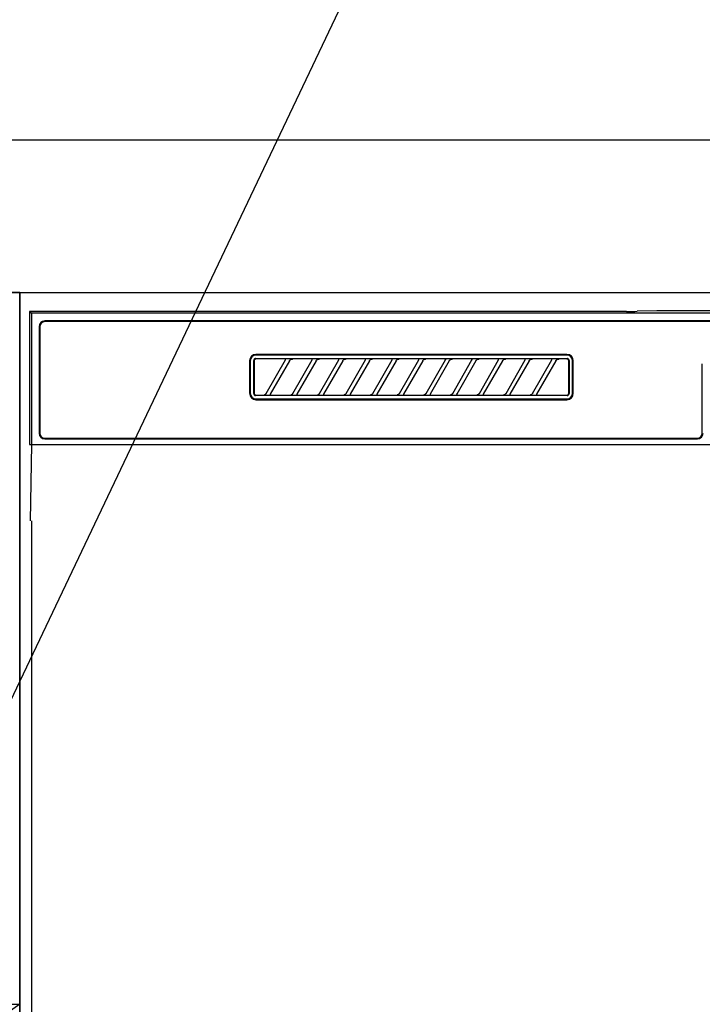
# Model space of a CAD drawing. Extents: x 27948 to 54421, y -25 to 8845.
# Drawn here: x 29833 to 30012, y 2718 to 2977 of the extents above; entities that cross this region are included whole.
import ezdxf

# ---------------------------------------------------------------- set-up
doc = ezdxf.new("R2010")
doc.units = 0
doc.header["$LTSCALE"] = 50
doc.header["$MEASUREMENT"] = 0
doc.linetypes.add('CENTER', pattern=[2, 1.25, -0.25, 0.25, -0.25])
doc.layers.get('0').update_dxf_attribs({"linetype": 'CONTINUOUS'})
for name, color, linetype in [('120-キャビネット（外）', 7, 'CONTINUOUS'), ('122-扉', 6, 'CONTINUOUS'), ('123-扉向き', 231, 'CENTER'), ('126-甲板', 2, 'CONTINUOUS'), ('150-機器', 8, 'CONTINUOUS'), ('161-番号', 110, 'CONTINUOUS')]:
    doc.layers.add(name, color=color, linetype=linetype)
doc.styles.add('KH001', font='msgothic.ttc')
doc.dimstyles.new('KH1xx030', dxfattribs={"dimscale": 30, "dimtxt": 2, "dimasz": 0.6, "dimexe": 0.3, "dimexo": 1.2, "dimgap": 0.5, "dimtad": 3, "dimdec": 1, "dimdsep": 46, "dimlunit": 6, "dimtxsty": 'KH001', "dimblk": 'DOT', "dimcen": 1, "dimdle": 1, "dimclrd": 256, "dimclre": 256, "dimclrt": 256, "dimadec": 0, "dimazin": 0, "dimtfac": 1, "dimtdec": 1, "dimtix": 1, "dimtmove": 2, "dimatfit": 3, "dimldrblk": 'CLOSEDBLANK', "dimfxl": 1, "dimtolj": 1, "dimtzin": 0, "dimlwd": -1, "dimlwe": -1, "dimarcsym": 0})

# ---------------------------------------------------------------- blocks, each defined once
blk = doc.blocks.new('RKW-404AM-SV_S')
at = {"layer": '150-機器', "color": 13, "linetype": 'Continuous'}
for p, q in [((-222.45, 450), (-222.45, 415)), ((-222.45, 450), (-221.95, 449.51)), ((-65.6, 450), (-222.45, 450)), ((-65.6, 450), (-64.82, 450)), ((-64.82, 450), (-64.07, 450.01)), ((-64.07, 450.01), (-63.39, 450.01)), ((-63.39, 450.01), (-62.78, 450.02)), ((-57.62, 450.12), (-62.78, 450.02)), ((-57.01, 450.13), (-57.62, 450.12)), ((-56.32, 450.14), (-57.01, 450.13)), ((-55.57, 450.15), (-56.32, 450.14)), ((-54.79, 450.15), (-55.57, 450.15)), ((54.9, 450.15), (-54.79, 450.15)), ((-221.95, 449.51), (-221.95, 415)), ((222.06, 449.51), (-221.95, 449.51)), ((218.55, 447.5), (-218.45, 447.5)), ((-219.95, 446), (-219.95, 418)), ((-219.75, 446), (-219.75, 418)), ((218.55, 447.3), (-218.45, 447.3)), ((-163.53, 437.19), (-163.54, 437.1)), ((-163.54, 428.4), (-163.54, 437.1)), ((-163.51, 437.29), (-163.53, 437.19)), ((-163.46, 437.37), (-163.51, 437.29)), ((-163.4, 437.45), (-163.46, 437.37)), ((-163.44, 437.1), (-163.45, 437)), ((-163.41, 437.19), (-163.44, 437.1)), ((-163.36, 437.28), (-163.41, 437.19)), ((-163.32, 437.51), (-163.4, 437.45)), ((-163.3, 437.35), (-163.36, 437.28)), ((-163.23, 437.56), (-163.32, 437.51)), ((-163.22, 437.42), (-163.3, 437.35)), ((-163.14, 437.59), (-163.23, 437.56)), ((-163.14, 437.46), (-163.22, 437.42)), ((-163.04, 437.6), (-163.14, 437.59)), ((-163.05, 437.49), (-163.14, 437.46)), ((-162.95, 437.5), (-163.05, 437.49)), ((-163.04, 437.6), (-81.15, 437.6)), ((-81.25, 438.7), (-162.95, 438.7)), ((-81.25, 438.5), (-162.95, 438.5)), ((-155.37, 437.5), (-162.95, 437.5)), ((-160.24, 428.47), (-155.18, 437.23)), ((-155.35, 437.5), (-155.37, 437.5)), ((-155.29, 437.53), (-155.36, 437.53)), ((-155.34, 437.5), (-155.35, 437.5)), ((-155.32, 437.49), (-155.34, 437.5)), ((-155.31, 437.49), (-155.32, 437.49)), ((-155.29, 437.48), (-155.31, 437.49)), ((-155.12, 437.53), (-155.29, 437.53)), ((-155.27, 437.48), (-155.29, 437.48)), ((-155.26, 437.47), (-155.27, 437.48)), ((-155.25, 437.46), (-155.26, 437.47)), ((-155.23, 437.45), (-155.25, 437.46)), ((-155.22, 437.43), (-155.23, 437.45)), ((-155.21, 437.42), (-155.22, 437.43)), ((-155.2, 437.41), (-155.21, 437.42)), ((-155.18, 437.37), (-155.2, 437.41)), ((-155.2, 437.2), (-155.19, 437.21)), ((-155.2, 437.2), (-155.2, 437.2)), ((-155.19, 437.22), (-155.18, 437.23)), ((-155.19, 437.21), (-155.19, 437.22)), ((-155.18, 437.34), (-155.18, 437.37)), ((-155.17, 437.33), (-155.18, 437.34)), ((-155.18, 437.25), (-155.17, 437.27)), ((-155.18, 437.24), (-155.18, 437.25)), ((-155.18, 437.23), (-155.18, 437.24)), ((-155.17, 437.31), (-155.17, 437.33)), ((-155.17, 437.29), (-155.17, 437.31)), ((-155.17, 437.28), (-155.17, 437.29)), ((-155.17, 437.27), (-155.17, 437.28)), ((-154.86, 437.54), (-155.12, 437.53)), ((-154.55, 437.54), (-154.86, 437.54)), ((-154.54, 437.54), (-154.55, 437.54)), ((-154.55, 437.54), (-154.55, 437.54)), ((-154.54, 437.54), (-154.54, 437.54)), ((-154.54, 437.54), (-154.54, 437.54)), ((-154.13, 437.04), (-154.11, 437.08)), ((-154.11, 437.08), (-154.08, 437.12)), ((-154.08, 437.12), (-154.05, 437.16)), ((-154.05, 437.16), (-154.01, 437.2)), ((-154.01, 437.2), (-153.96, 437.25)), ((-153.96, 437.25), (-153.91, 437.29)), ((-153.91, 437.29), (-153.85, 437.34)), ((-153.85, 437.34), (-153.78, 437.38)), ((-153.78, 437.38), (-153.7, 437.41)), ((-153.7, 437.41), (-153.62, 437.44)), ((-153.62, 437.44), (-153.54, 437.47)), ((-153.54, 437.47), (-153.46, 437.48)), ((-153.46, 437.48), (-153.38, 437.49)), ((-153.38, 437.49), (-153.29, 437.5)), ((-148.37, 437.5), (-153.29, 437.5)), ((-153.24, 428.47), (-148.18, 437.23)), ((-148.35, 437.5), (-148.37, 437.5)), ((-148.29, 437.53), (-148.36, 437.53)), ((-148.34, 437.5), (-148.35, 437.5)), ((-148.32, 437.49), (-148.34, 437.5)), ((-148.31, 437.49), (-148.32, 437.49)), ((-148.29, 437.48), (-148.31, 437.49)), ((-148.12, 437.53), (-148.29, 437.53)), ((-148.27, 437.48), (-148.29, 437.48)), ((-148.26, 437.47), (-148.27, 437.48)), ((-148.25, 437.46), (-148.26, 437.47)), ((-148.23, 437.45), (-148.25, 437.46)), ((-148.22, 437.43), (-148.23, 437.45)), ((-148.21, 437.42), (-148.22, 437.43)), ((-148.2, 437.41), (-148.21, 437.42)), ((-148.18, 437.37), (-148.2, 437.41)), ((-148.2, 437.2), (-148.19, 437.21)), ((-148.2, 437.2), (-148.2, 437.2)), ((-148.19, 437.22), (-148.18, 437.23)), ((-148.19, 437.21), (-148.19, 437.22)), ((-148.18, 437.34), (-148.18, 437.37)), ((-148.17, 437.33), (-148.18, 437.34)), ((-148.18, 437.25), (-148.17, 437.27)), ((-148.18, 437.24), (-148.18, 437.25)), ((-148.18, 437.23), (-148.18, 437.24)), ((-148.17, 437.31), (-148.17, 437.33)), ((-148.17, 437.29), (-148.17, 437.31)), ((-148.17, 437.28), (-148.17, 437.29)), ((-148.17, 437.27), (-148.17, 437.28)), ((-147.86, 437.54), (-148.12, 437.53)), ((-147.55, 437.54), (-147.86, 437.54)), ((-147.54, 437.54), (-147.55, 437.54)), ((-147.55, 437.54), (-147.55, 437.54)), ((-147.54, 437.54), (-147.54, 437.54)), ((-147.54, 437.54), (-147.54, 437.54)), ((-147.13, 437.04), (-147.11, 437.08)), ((-147.11, 437.08), (-147.08, 437.12)), ((-147.08, 437.12), (-147.05, 437.16)), ((-147.05, 437.16), (-147.01, 437.2)), ((-147.01, 437.2), (-146.96, 437.25)), ((-146.96, 437.25), (-146.91, 437.29)), ((-146.91, 437.29), (-146.85, 437.34)), ((-146.85, 437.34), (-146.78, 437.38)), ((-146.78, 437.38), (-146.7, 437.41)), ((-146.7, 437.41), (-146.62, 437.44)), ((-146.62, 437.44), (-146.54, 437.47)), ((-146.54, 437.47), (-146.46, 437.48)), ((-146.46, 437.48), (-146.38, 437.49)), ((-146.38, 437.49), (-146.29, 437.5)), ((-141.37, 437.5), (-146.29, 437.5)), ((-146.24, 428.47), (-141.18, 437.23)), ((-141.35, 437.5), (-141.37, 437.5)), ((-141.29, 437.53), (-141.36, 437.53)), ((-141.34, 437.5), (-141.35, 437.5)), ((-141.32, 437.49), (-141.34, 437.5)), ((-141.31, 437.49), (-141.32, 437.49)), ((-141.29, 437.48), (-141.31, 437.49)), ((-141.12, 437.53), (-141.29, 437.53)), ((-141.27, 437.48), (-141.29, 437.48)), ((-141.26, 437.47), (-141.27, 437.48)), ((-141.25, 437.46), (-141.26, 437.47)), ((-141.23, 437.45), (-141.25, 437.46)), ((-141.22, 437.43), (-141.23, 437.45)), ((-141.21, 437.42), (-141.22, 437.43)), ((-141.2, 437.41), (-141.21, 437.42)), ((-141.18, 437.37), (-141.2, 437.41)), ((-141.2, 437.2), (-141.19, 437.21)), ((-141.2, 437.2), (-141.2, 437.2)), ((-141.19, 437.22), (-141.18, 437.23)), ((-141.19, 437.21), (-141.19, 437.22)), ((-141.18, 437.34), (-141.18, 437.37)), ((-141.17, 437.33), (-141.18, 437.34)), ((-141.18, 437.25), (-141.17, 437.27)), ((-141.18, 437.24), (-141.18, 437.25)), ((-141.18, 437.23), (-141.18, 437.24)), ((-141.17, 437.31), (-141.17, 437.33)), ((-141.17, 437.29), (-141.17, 437.31)), ((-141.17, 437.28), (-141.17, 437.29)), ((-141.17, 437.27), (-141.17, 437.28)), ((-140.86, 437.54), (-141.12, 437.53)), ((-140.55, 437.54), (-140.86, 437.54)), ((-140.54, 437.54), (-140.55, 437.54)), ((-140.55, 437.54), (-140.55, 437.54)), ((-140.54, 437.54), (-140.54, 437.54)), ((-140.54, 437.54), (-140.54, 437.54)), ((-140.13, 437.04), (-140.11, 437.08)), ((-140.11, 437.08), (-140.08, 437.12)), ((-140.08, 437.12), (-140.05, 437.16)), ((-140.05, 437.16), (-140.01, 437.2)), ((-140.01, 437.2), (-139.96, 437.25)), ((-139.96, 437.25), (-139.91, 437.29)), ((-139.91, 437.29), (-139.85, 437.34)), ((-139.85, 437.34), (-139.78, 437.38)), ((-139.78, 437.38), (-139.7, 437.41)), ((-139.7, 437.41), (-139.62, 437.44)), ((-139.62, 437.44), (-139.54, 437.47)), ((-139.54, 437.47), (-139.46, 437.48)), ((-139.46, 437.48), (-139.38, 437.49)), ((-139.38, 437.49), (-139.29, 437.5)), ((-134.37, 437.5), (-139.29, 437.5)), ((-139.24, 428.47), (-134.18, 437.23)), ((-134.35, 437.5), (-134.37, 437.5)), ((-134.29, 437.53), (-134.36, 437.53)), ((-134.34, 437.5), (-134.35, 437.5)), ((-134.32, 437.49), (-134.34, 437.5)), ((-134.31, 437.49), (-134.32, 437.49)), ((-134.29, 437.48), (-134.31, 437.49)), ((-134.12, 437.53), (-134.29, 437.53)), ((-134.27, 437.48), (-134.29, 437.48)), ((-134.26, 437.47), (-134.27, 437.48)), ((-134.25, 437.46), (-134.26, 437.47)), ((-134.23, 437.45), (-134.25, 437.46)), ((-134.22, 437.43), (-134.23, 437.45)), ((-134.21, 437.42), (-134.22, 437.43)), ((-134.2, 437.41), (-134.21, 437.42)), ((-134.18, 437.37), (-134.2, 437.41)), ((-134.2, 437.2), (-134.19, 437.21)), ((-134.2, 437.2), (-134.2, 437.2)), ((-134.19, 437.22), (-134.18, 437.23)), ((-134.19, 437.21), (-134.19, 437.22)), ((-134.18, 437.34), (-134.18, 437.37)), ((-134.17, 437.33), (-134.18, 437.34)), ((-134.18, 437.25), (-134.17, 437.27)), ((-134.18, 437.24), (-134.18, 437.25)), ((-134.18, 437.23), (-134.18, 437.24)), ((-134.17, 437.31), (-134.17, 437.33)), ((-134.17, 437.29), (-134.17, 437.31)), ((-134.17, 437.28), (-134.17, 437.29)), ((-134.17, 437.27), (-134.17, 437.28)), ((-133.86, 437.54), (-134.12, 437.53)), ((-133.55, 437.54), (-133.86, 437.54)), ((-133.54, 437.54), (-133.55, 437.54)), ((-133.55, 437.54), (-133.55, 437.54)), ((-133.54, 437.54), (-133.54, 437.54)), ((-133.54, 437.54), (-133.54, 437.54)), ((-133.13, 437.04), (-133.11, 437.08)), ((-133.11, 437.08), (-133.08, 437.12)), ((-133.08, 437.12), (-133.05, 437.16)), ((-133.05, 437.16), (-133.01, 437.2)), ((-133.01, 437.2), (-132.96, 437.25)), ((-132.96, 437.25), (-132.91, 437.29)), ((-132.91, 437.29), (-132.85, 437.34)), ((-132.85, 437.34), (-132.78, 437.38)), ((-132.78, 437.38), (-132.7, 437.41)), ((-132.7, 437.41), (-132.62, 437.44)), ((-132.62, 437.44), (-132.54, 437.47)), ((-132.54, 437.47), (-132.46, 437.48)), ((-132.46, 437.48), (-132.38, 437.49)), ((-132.38, 437.49), (-132.29, 437.5)), ((-127.37, 437.5), (-132.29, 437.5)), ((-132.24, 428.47), (-127.18, 437.23)), ((-127.35, 437.5), (-127.37, 437.5)), ((-127.29, 437.53), (-127.36, 437.53)), ((-127.34, 437.5), (-127.35, 437.5)), ((-127.32, 437.49), (-127.34, 437.5)), ((-127.31, 437.49), (-127.32, 437.49)), ((-127.29, 437.48), (-127.31, 437.49)), ((-127.12, 437.53), (-127.29, 437.53)), ((-127.27, 437.48), (-127.29, 437.48)), ((-127.26, 437.47), (-127.27, 437.48)), ((-127.25, 437.46), (-127.26, 437.47)), ((-127.23, 437.45), (-127.25, 437.46)), ((-127.22, 437.43), (-127.23, 437.45)), ((-127.21, 437.42), (-127.22, 437.43)), ((-127.2, 437.41), (-127.21, 437.42)), ((-127.18, 437.37), (-127.2, 437.41)), ((-127.2, 437.2), (-127.19, 437.21)), ((-127.2, 437.2), (-127.2, 437.2)), ((-127.19, 437.22), (-127.18, 437.23)), ((-127.19, 437.21), (-127.19, 437.22)), ((-127.18, 437.34), (-127.18, 437.37)), ((-127.17, 437.33), (-127.18, 437.34)), ((-127.18, 437.25), (-127.17, 437.27)), ((-127.18, 437.24), (-127.18, 437.25)), ((-127.18, 437.23), (-127.18, 437.24)), ((-127.17, 437.31), (-127.17, 437.33)), ((-127.17, 437.29), (-127.17, 437.31)), ((-127.17, 437.28), (-127.17, 437.29)), ((-127.17, 437.27), (-127.17, 437.28)), ((-126.86, 437.54), (-127.12, 437.53)), ((-126.55, 437.54), (-126.86, 437.54)), ((-126.54, 437.54), (-126.55, 437.54)), ((-126.55, 437.54), (-126.55, 437.54)), ((-126.54, 437.54), (-126.54, 437.54)), ((-126.54, 437.54), (-126.54, 437.54)), ((-126.13, 437.04), (-126.11, 437.08)), ((-126.11, 437.08), (-126.08, 437.12)), ((-126.08, 437.12), (-126.05, 437.16)), ((-126.05, 437.16), (-126.01, 437.2)), ((-126.01, 437.2), (-125.96, 437.25)), ((-125.96, 437.25), (-125.91, 437.29)), ((-125.91, 437.29), (-125.85, 437.34)), ((-125.85, 437.34), (-125.78, 437.38)), ((-125.78, 437.38), (-125.7, 437.41)), ((-125.7, 437.41), (-125.62, 437.44)), ((-125.62, 437.44), (-125.54, 437.47)), ((-125.54, 437.47), (-125.46, 437.48)), ((-125.46, 437.48), (-125.38, 437.49)), ((-125.38, 437.49), (-125.29, 437.5)), ((-120.37, 437.5), (-125.29, 437.5)), ((-125.24, 428.47), (-120.18, 437.23)), ((-120.35, 437.5), (-120.37, 437.5)), ((-120.29, 437.53), (-120.36, 437.53)), ((-120.34, 437.5), (-120.35, 437.5)), ((-120.32, 437.49), (-120.34, 437.5)), ((-120.31, 437.49), (-120.32, 437.49)), ((-120.29, 437.48), (-120.31, 437.49)), ((-120.12, 437.53), (-120.29, 437.53)), ((-120.27, 437.48), (-120.29, 437.48)), ((-120.26, 437.47), (-120.27, 437.48)), ((-120.25, 437.46), (-120.26, 437.47)), ((-120.23, 437.45), (-120.25, 437.46)), ((-120.22, 437.43), (-120.23, 437.45)), ((-120.21, 437.42), (-120.22, 437.43)), ((-120.2, 437.41), (-120.21, 437.42)), ((-120.18, 437.37), (-120.2, 437.41)), ((-120.2, 437.2), (-120.19, 437.21)), ((-120.2, 437.2), (-120.2, 437.2)), ((-120.19, 437.22), (-120.18, 437.23)), ((-120.19, 437.21), (-120.19, 437.22)), ((-120.18, 437.34), (-120.18, 437.37)), ((-120.17, 437.33), (-120.18, 437.34)), ((-120.18, 437.25), (-120.17, 437.27)), ((-120.18, 437.24), (-120.18, 437.25)), ((-120.18, 437.23), (-120.18, 437.24)), ((-120.17, 437.31), (-120.17, 437.33)), ((-120.17, 437.29), (-120.17, 437.31)), ((-120.17, 437.28), (-120.17, 437.29)), ((-120.17, 437.27), (-120.17, 437.28)), ((-119.86, 437.54), (-120.12, 437.53)), ((-119.55, 437.54), (-119.86, 437.54)), ((-119.54, 437.54), (-119.55, 437.54)), ((-119.55, 437.54), (-119.55, 437.54)), ((-119.54, 437.54), (-119.54, 437.54)), ((-119.54, 437.54), (-119.54, 437.54)), ((-119.13, 437.04), (-119.11, 437.08)), ((-119.11, 437.08), (-119.08, 437.12)), ((-119.08, 437.12), (-119.05, 437.16)), ((-119.05, 437.16), (-119.01, 437.2)), ((-119.01, 437.2), (-118.96, 437.25)), ((-118.96, 437.25), (-118.91, 437.29)), ((-118.91, 437.29), (-118.85, 437.34)), ((-118.85, 437.34), (-118.78, 437.38)), ((-118.78, 437.38), (-118.7, 437.41)), ((-118.7, 437.41), (-118.62, 437.44)), ((-118.62, 437.44), (-118.54, 437.47)), ((-118.54, 437.47), (-118.46, 437.48)), ((-118.46, 437.48), (-118.38, 437.49)), ((-118.38, 437.49), (-118.29, 437.5)), ((-113.37, 437.5), (-118.29, 437.5)), ((-118.24, 428.47), (-113.18, 437.23)), ((-113.37, 437.5), (-113.35, 437.5)), ((-113.29, 437.53), (-113.36, 437.53)), ((-113.35, 437.5), (-113.34, 437.5)), ((-113.34, 437.5), (-113.32, 437.49)), ((-113.32, 437.49), (-113.31, 437.49)), ((-113.31, 437.49), (-113.29, 437.48)), ((-113.12, 437.53), (-113.29, 437.53)), ((-113.29, 437.48), (-113.27, 437.48)), ((-113.27, 437.48), (-113.26, 437.47)), ((-113.26, 437.47), (-113.25, 437.46)), ((-113.25, 437.46), (-113.23, 437.45)), ((-113.23, 437.45), (-113.22, 437.43)), ((-113.22, 437.43), (-113.21, 437.42)), ((-113.21, 437.42), (-113.2, 437.41)), ((-113.2, 437.41), (-113.18, 437.37)), ((-113.19, 437.21), (-113.2, 437.2)), ((-113.2, 437.2), (-113.2, 437.2)), ((-113.18, 437.23), (-113.19, 437.22)), ((-113.19, 437.22), (-113.19, 437.21)), ((-113.18, 437.37), (-113.18, 437.34)), ((-113.18, 437.34), (-113.17, 437.33)), ((-113.17, 437.27), (-113.18, 437.25)), ((-113.18, 437.25), (-113.18, 437.24)), ((-113.18, 437.24), (-113.18, 437.23)), ((-113.17, 437.33), (-113.17, 437.31)), ((-113.17, 437.31), (-113.17, 437.29)), ((-113.17, 437.29), (-113.17, 437.28)), ((-113.17, 437.28), (-113.17, 437.27)), ((-112.86, 437.54), (-113.12, 437.53)), ((-112.55, 437.54), (-112.86, 437.54)), ((-112.54, 437.54), (-112.55, 437.54)), ((-112.55, 437.54), (-112.55, 437.54)), ((-112.54, 437.54), (-112.54, 437.54)), ((-112.54, 437.54), (-112.54, 437.54)), ((-112.13, 437.04), (-112.11, 437.08)), ((-112.11, 437.08), (-112.08, 437.12)), ((-112.08, 437.12), (-112.05, 437.16)), ((-112.05, 437.16), (-112.01, 437.2)), ((-112.01, 437.2), (-111.96, 437.25)), ((-111.96, 437.25), (-111.91, 437.29)), ((-111.91, 437.29), (-111.85, 437.34)), ((-111.85, 437.34), (-111.78, 437.38)), ((-111.78, 437.38), (-111.7, 437.41)), ((-111.7, 437.41), (-111.62, 437.44)), ((-111.62, 437.44), (-111.54, 437.47)), ((-111.54, 437.47), (-111.46, 437.48)), ((-111.46, 437.48), (-111.38, 437.49)), ((-111.38, 437.49), (-111.29, 437.5)), ((-106.37, 437.5), (-111.29, 437.5)), ((-111.24, 428.47), (-106.18, 437.23)), ((-106.35, 437.5), (-106.37, 437.5)), ((-106.29, 437.53), (-106.36, 437.53)), ((-106.34, 437.5), (-106.35, 437.5)), ((-106.32, 437.49), (-106.34, 437.5)), ((-106.31, 437.49), (-106.32, 437.49)), ((-106.29, 437.48), (-106.31, 437.49)), ((-106.12, 437.53), (-106.29, 437.53)), ((-106.27, 437.48), (-106.29, 437.48)), ((-106.26, 437.47), (-106.27, 437.48)), ((-106.25, 437.46), (-106.26, 437.47)), ((-106.23, 437.45), (-106.25, 437.46)), ((-106.22, 437.43), (-106.23, 437.45)), ((-106.21, 437.42), (-106.22, 437.43)), ((-106.2, 437.41), (-106.21, 437.42)), ((-106.18, 437.37), (-106.2, 437.41)), ((-106.2, 437.2), (-106.19, 437.21)), ((-106.2, 437.2), (-106.2, 437.2)), ((-106.19, 437.22), (-106.18, 437.23)), ((-106.19, 437.21), (-106.19, 437.22)), ((-106.18, 437.34), (-106.18, 437.37)), ((-106.17, 437.33), (-106.18, 437.34)), ((-106.18, 437.25), (-106.17, 437.27)), ((-106.18, 437.24), (-106.18, 437.25)), ((-106.18, 437.23), (-106.18, 437.24)), ((-106.17, 437.31), (-106.17, 437.33)), ((-106.17, 437.29), (-106.17, 437.31)), ((-106.17, 437.28), (-106.17, 437.29)), ((-106.17, 437.27), (-106.17, 437.28)), ((-105.86, 437.54), (-106.12, 437.53)), ((-105.55, 437.54), (-105.86, 437.54)), ((-105.54, 437.54), (-105.55, 437.54)), ((-105.55, 437.54), (-105.55, 437.54)), ((-105.54, 437.54), (-105.54, 437.54)), ((-105.54, 437.54), (-105.54, 437.54)), ((-105.13, 437.04), (-105.11, 437.08)), ((-105.11, 437.08), (-105.08, 437.12)), ((-105.08, 437.12), (-105.05, 437.16)), ((-105.05, 437.16), (-105.01, 437.2)), ((-105.01, 437.2), (-104.96, 437.25)), ((-104.96, 437.25), (-104.91, 437.29)), ((-104.91, 437.29), (-104.85, 437.34)), ((-104.85, 437.34), (-104.78, 437.38)), ((-104.78, 437.38), (-104.7, 437.41)), ((-104.7, 437.41), (-104.62, 437.44)), ((-104.62, 437.44), (-104.54, 437.47)), ((-104.54, 437.47), (-104.46, 437.48)), ((-104.46, 437.48), (-104.38, 437.49)), ((-104.38, 437.49), (-104.29, 437.5)), ((-99.37, 437.5), (-104.29, 437.5)), ((-104.24, 428.47), (-99.18, 437.23)), ((-99.35, 437.5), (-99.37, 437.5)), ((-99.29, 437.53), (-99.36, 437.53)), ((-99.34, 437.5), (-99.35, 437.5)), ((-99.32, 437.49), (-99.34, 437.5)), ((-99.31, 437.49), (-99.32, 437.49)), ((-99.29, 437.48), (-99.31, 437.49)), ((-99.12, 437.53), (-99.29, 437.53)), ((-99.27, 437.48), (-99.29, 437.48)), ((-99.26, 437.47), (-99.27, 437.48)), ((-99.25, 437.46), (-99.26, 437.47)), ((-99.23, 437.45), (-99.25, 437.46)), ((-99.22, 437.43), (-99.23, 437.45)), ((-99.21, 437.42), (-99.22, 437.43)), ((-99.2, 437.41), (-99.21, 437.42)), ((-99.18, 437.37), (-99.2, 437.41)), ((-99.2, 437.2), (-99.19, 437.21)), ((-99.2, 437.2), (-99.2, 437.2)), ((-99.19, 437.22), (-99.18, 437.23)), ((-99.19, 437.21), (-99.19, 437.22)), ((-99.18, 437.34), (-99.18, 437.37)), ((-99.17, 437.33), (-99.18, 437.34)), ((-99.18, 437.25), (-99.17, 437.27)), ((-99.18, 437.24), (-99.18, 437.25)), ((-99.18, 437.23), (-99.18, 437.24)), ((-99.17, 437.31), (-99.17, 437.33)), ((-99.17, 437.29), (-99.17, 437.31)), ((-99.17, 437.28), (-99.17, 437.29)), ((-99.17, 437.27), (-99.17, 437.28)), ((-98.86, 437.54), (-99.12, 437.53)), ((-98.55, 437.54), (-98.86, 437.54)), ((-98.54, 437.54), (-98.55, 437.54)), ((-98.55, 437.54), (-98.55, 437.54)), ((-98.54, 437.54), (-98.54, 437.54)), ((-98.54, 437.54), (-98.54, 437.54)), ((-98.13, 437.04), (-98.11, 437.08)), ((-98.11, 437.08), (-98.08, 437.12)), ((-98.08, 437.12), (-98.05, 437.16)), ((-98.05, 437.16), (-98.01, 437.2)), ((-98.01, 437.2), (-97.96, 437.25)), ((-97.96, 437.25), (-97.91, 437.29)), ((-97.91, 437.29), (-97.85, 437.34)), ((-97.85, 437.34), (-97.78, 437.38)), ((-97.78, 437.38), (-97.7, 437.41)), ((-97.7, 437.41), (-97.62, 437.44)), ((-97.62, 437.44), (-97.54, 437.47)), ((-97.54, 437.47), (-97.46, 437.48)), ((-97.46, 437.48), (-97.38, 437.49)), ((-97.38, 437.49), (-97.29, 437.5)), ((-92.37, 437.5), (-97.29, 437.5)), ((-97.24, 428.47), (-92.18, 437.23)), ((-92.35, 437.5), (-92.37, 437.5)), ((-92.29, 437.53), (-92.36, 437.53)), ((-92.34, 437.5), (-92.35, 437.5)), ((-92.32, 437.49), (-92.34, 437.5)), ((-92.31, 437.49), (-92.32, 437.49)), ((-92.29, 437.48), (-92.31, 437.49)), ((-92.12, 437.53), (-92.29, 437.53)), ((-92.27, 437.48), (-92.29, 437.48)), ((-92.26, 437.47), (-92.27, 437.48)), ((-92.25, 437.46), (-92.26, 437.47)), ((-92.23, 437.45), (-92.25, 437.46)), ((-92.22, 437.43), (-92.23, 437.45)), ((-92.21, 437.42), (-92.22, 437.43)), ((-92.2, 437.41), (-92.21, 437.42)), ((-92.18, 437.37), (-92.2, 437.41)), ((-92.2, 437.2), (-92.19, 437.21)), ((-92.2, 437.2), (-92.2, 437.2)), ((-92.19, 437.22), (-92.18, 437.23)), ((-92.19, 437.21), (-92.19, 437.22)), ((-92.18, 437.34), (-92.18, 437.37)), ((-92.17, 437.33), (-92.18, 437.34)), ((-92.18, 437.25), (-92.17, 437.27)), ((-92.18, 437.24), (-92.18, 437.25)), ((-92.18, 437.23), (-92.18, 437.24)), ((-92.17, 437.31), (-92.17, 437.33)), ((-92.17, 437.29), (-92.17, 437.31)), ((-92.17, 437.28), (-92.17, 437.29)), ((-92.17, 437.27), (-92.17, 437.28)), ((-91.86, 437.54), (-92.12, 437.53)), ((-91.55, 437.54), (-91.86, 437.54)), ((-91.54, 437.54), (-91.55, 437.54)), ((-91.55, 437.54), (-91.55, 437.54)), ((-91.54, 437.54), (-91.54, 437.54)), ((-91.54, 437.54), (-91.54, 437.54)), ((-91.13, 437.04), (-91.11, 437.08)), ((-91.11, 437.08), (-91.08, 437.12)), ((-91.08, 437.12), (-91.05, 437.16)), ((-91.05, 437.16), (-91.01, 437.2)), ((-91.01, 437.2), (-90.96, 437.25)), ((-90.96, 437.25), (-90.91, 437.29)), ((-90.91, 437.29), (-90.85, 437.34)), ((-90.85, 437.34), (-90.78, 437.38)), ((-90.78, 437.38), (-90.7, 437.41)), ((-90.7, 437.41), (-90.62, 437.44)), ((-90.62, 437.44), (-90.54, 437.47)), ((-90.54, 437.47), (-90.46, 437.48)), ((-90.46, 437.48), (-90.38, 437.49)), ((-90.38, 437.49), (-90.29, 437.5)), ((-85.37, 437.5), (-90.29, 437.5)), ((-90.24, 428.47), (-85.18, 437.23)), ((-85.35, 437.5), (-85.37, 437.5)), ((-85.29, 437.53), (-85.36, 437.53)), ((-85.34, 437.5), (-85.35, 437.5)), ((-85.32, 437.49), (-85.34, 437.5)), ((-85.31, 437.49), (-85.32, 437.49)), ((-85.29, 437.48), (-85.31, 437.49)), ((-85.12, 437.53), (-85.29, 437.53)), ((-85.27, 437.48), (-85.29, 437.48)), ((-85.26, 437.47), (-85.27, 437.48)), ((-85.25, 437.46), (-85.26, 437.47)), ((-85.23, 437.45), (-85.25, 437.46)), ((-85.22, 437.43), (-85.23, 437.45)), ((-85.21, 437.42), (-85.22, 437.43)), ((-85.2, 437.41), (-85.21, 437.42)), ((-85.18, 437.37), (-85.2, 437.41)), ((-85.2, 437.2), (-85.19, 437.21)), ((-85.2, 437.2), (-85.2, 437.2)), ((-85.19, 437.22), (-85.18, 437.23)), ((-85.19, 437.21), (-85.19, 437.22)), ((-85.18, 437.34), (-85.18, 437.37)), ((-85.17, 437.33), (-85.18, 437.34)), ((-85.18, 437.25), (-85.17, 437.27)), ((-85.18, 437.24), (-85.18, 437.25)), ((-85.18, 437.23), (-85.18, 437.24)), ((-85.17, 437.31), (-85.17, 437.33)), ((-85.17, 437.29), (-85.17, 437.31)), ((-85.17, 437.28), (-85.17, 437.29)), ((-85.17, 437.27), (-85.17, 437.28)), ((-84.86, 437.54), (-85.12, 437.53)), ((-84.55, 437.54), (-84.86, 437.54)), ((-84.54, 437.54), (-84.55, 437.54)), ((-84.55, 437.54), (-84.55, 437.54)), ((-84.54, 437.54), (-84.54, 437.54)), ((-84.54, 437.54), (-84.54, 437.54)), ((-84.13, 437.04), (-84.11, 437.08)), ((-84.11, 437.08), (-84.08, 437.12)), ((-84.08, 437.12), (-84.05, 437.16)), ((-84.05, 437.16), (-84.01, 437.2)), ((-84.01, 437.2), (-83.96, 437.25)), ((-83.96, 437.25), (-83.91, 437.29)), ((-83.91, 437.29), (-83.85, 437.34)), ((-83.85, 437.34), (-83.78, 437.38)), ((-83.78, 437.38), (-83.7, 437.41)), ((-83.7, 437.41), (-83.63, 437.44)), ((-83.63, 437.44), (-83.54, 437.46)), ((-83.54, 437.46), (-83.46, 437.48)), ((-83.46, 437.48), (-83.38, 437.49)), ((-83.38, 437.49), (-83.29, 437.5)), ((-81.25, 437.5), (-83.29, 437.5)), ((-81.15, 437.49), (-81.25, 437.5)), ((-81.05, 437.59), (-81.15, 437.6)), ((-81.06, 437.46), (-81.15, 437.49)), ((-80.97, 437.42), (-81.06, 437.46)), ((-80.96, 437.56), (-81.05, 437.59)), ((-80.89, 437.35), (-80.97, 437.42)), ((-80.87, 437.51), (-80.96, 437.56)), ((-80.83, 437.28), (-80.89, 437.35)), ((-80.8, 437.45), (-80.87, 437.51)), ((-80.79, 437.19), (-80.83, 437.28)), ((-80.74, 437.37), (-80.8, 437.45)), ((-80.76, 437.1), (-80.79, 437.19)), ((-80.75, 437), (-80.76, 437.1)), ((-80.69, 437.29), (-80.74, 437.37)), ((-80.66, 437.19), (-80.69, 437.29)), ((-80.65, 437.1), (-80.66, 437.19)), ((-80.65, 437.1), (-80.65, 428.4)), ((-164.65, 437), (-164.65, 428.5)), ((-164.45, 437), (-164.45, 428.5)), ((-163.45, 437), (-163.45, 428.7)), ((-154.14, 437.03), (-159.2, 428.27)), ((-154.16, 437), (-154.15, 437.01)), ((-154.15, 437.01), (-154.13, 437.04)), ((-147.14, 437.03), (-152.2, 428.27)), ((-147.16, 437), (-147.15, 437.01)), ((-147.15, 437.01), (-147.13, 437.04)), ((-140.14, 437.03), (-145.2, 428.27)), ((-140.16, 437), (-140.15, 437.01)), ((-140.15, 437.01), (-140.13, 437.04)), ((-133.14, 437.03), (-138.2, 428.27)), ((-133.16, 437), (-133.15, 437.01)), ((-133.15, 437.01), (-133.13, 437.04)), ((-126.14, 437.03), (-131.2, 428.27)), ((-126.16, 437), (-126.15, 437.01)), ((-126.15, 437.01), (-126.13, 437.04)), ((-119.14, 437.03), (-124.2, 428.27)), ((-119.16, 437), (-119.15, 437.01)), ((-119.15, 437.01), (-119.13, 437.04)), ((-112.14, 437.03), (-117.2, 428.27)), ((-112.16, 437), (-112.15, 437.01)), ((-112.15, 437.01), (-112.13, 437.04)), ((-105.14, 437.03), (-110.2, 428.27)), ((-105.16, 437), (-105.15, 437.01)), ((-105.15, 437.01), (-105.13, 437.04)), ((-98.14, 437.03), (-103.2, 428.27)), ((-98.16, 437), (-98.15, 437.01)), ((-98.15, 437.01), (-98.13, 437.04)), ((-91.14, 437.03), (-96.2, 428.27)), ((-91.16, 437), (-91.15, 437.01)), ((-91.15, 437.01), (-91.13, 437.04)), ((-84.14, 437.03), (-89.2, 428.27)), ((-84.16, 437), (-84.15, 437.01)), ((-84.15, 437.01), (-84.13, 437.04)), ((-80.75, 428.7), (-80.75, 437)), ((-79.75, 428.5), (-79.75, 437)), ((-79.55, 428.5), (-79.55, 437)), ((-45.65, 418), (-45.65, 436.2)), ((-163.54, 428.4), (-163.53, 428.31)), ((-163.53, 428.31), (-163.51, 428.21)), ((-163.51, 428.21), (-163.46, 428.13)), ((-163.46, 428.13), (-163.4, 428.05)), ((-163.45, 428.7), (-163.45, 428.63)), ((-163.45, 428.63), (-163.45, 428.5)), ((-163.45, 428.5), (-163.45, 428.49)), ((-163.45, 428.49), (-163.44, 428.48)), ((-163.44, 428.48), (-163.44, 428.47)), ((-163.44, 428.47), (-163.44, 428.46)), ((-163.44, 428.46), (-163.44, 428.45)), ((-163.44, 428.45), (-163.44, 428.44)), ((-163.44, 428.44), (-163.44, 428.42)), ((-163.44, 428.42), (-163.44, 428.41)), ((-163.44, 428.41), (-163.43, 428.39)), ((-163.43, 428.39), (-163.43, 428.37)), ((-163.43, 428.37), (-163.42, 428.35)), ((-163.42, 428.35), (-163.41, 428.32)), ((-163.41, 428.32), (-163.4, 428.3)), ((-163.4, 428.3), (-163.39, 428.27)), ((-163.4, 428.05), (-163.32, 427.99)), ((-163.39, 428.27), (-163.37, 428.24)), ((-163.37, 428.24), (-163.35, 428.21)), ((-163.35, 428.21), (-163.33, 428.18)), ((-163.33, 428.18), (-163.31, 428.15)), ((-163.32, 427.99), (-163.23, 427.94)), ((-163.31, 428.15), (-163.28, 428.13)), ((-163.28, 428.13), (-163.25, 428.1)), ((-163.25, 428.1), (-163.22, 428.08)), ((-163.23, 427.94), (-163.14, 427.91)), ((-163.22, 428.08), (-163.18, 428.06)), ((-163.18, 428.06), (-163.15, 428.04)), ((-163.15, 428.04), (-163.11, 428.03)), ((-163.14, 427.91), (-163.04, 427.9)), ((-163.11, 428.03), (-163.07, 428.02)), ((-163.07, 428.02), (-163.03, 428.01)), ((-81.15, 427.9), (-163.04, 427.9)), ((-163.03, 428.01), (-162.99, 428)), ((-162.99, 428), (-162.95, 428)), ((-162.95, 428), (-162.95, 428)), ((-162.95, 428), (-162.95, 428)), ((-162.95, 428), (-162.95, 428)), ((-162.95, 428), (-162.95, 428)), ((-162.95, 428), (-161.09, 428)), ((-162.95, 427), (-81.25, 427)), ((-162.95, 426.8), (-81.25, 426.8)), ((-161.09, 428), (-160.83, 428.03)), ((-160.83, 428.03), (-160.59, 428.13)), ((-160.59, 428.13), (-160.38, 428.29)), ((-160.38, 428.29), (-160.23, 428.49)), ((-159.84, 427.96), (-159.84, 427.96)), ((-159.84, 427.96), (-159.84, 427.96)), ((-159.84, 427.96), (-159.83, 427.96)), ((-159.83, 427.96), (-159.83, 427.96)), ((-159.83, 427.96), (-159.52, 427.96)), ((-159.52, 427.96), (-159.26, 427.97)), ((-159.26, 427.97), (-159.09, 427.97)), ((-159.2, 428.25), (-159.21, 428.17)), ((-159.21, 428.17), (-159.18, 428.1)), ((-159.18, 428.29), (-159.2, 428.27)), ((-159.2, 428.27), (-159.2, 428.25)), ((-159.18, 428.1), (-159.13, 428.04)), ((-159.13, 428.04), (-159.06, 428.01)), ((-159.09, 427.97), (-159.02, 427.97)), ((-159.06, 428.01), (-159.03, 428)), ((-159.03, 428), (-159.01, 428)), ((-159.01, 428), (-154.09, 428)), ((-154.09, 428), (-153.83, 428.03)), ((-153.83, 428.03), (-153.59, 428.13)), ((-153.59, 428.13), (-153.38, 428.29)), ((-153.38, 428.29), (-153.23, 428.49)), ((-152.84, 427.96), (-152.84, 427.96)), ((-152.84, 427.96), (-152.84, 427.96)), ((-152.84, 427.96), (-152.83, 427.96)), ((-152.83, 427.96), (-152.83, 427.96)), ((-152.83, 427.96), (-152.52, 427.96)), ((-152.52, 427.96), (-152.26, 427.97)), ((-152.26, 427.97), (-152.09, 427.97)), ((-152.2, 428.25), (-152.21, 428.17)), ((-152.21, 428.17), (-152.18, 428.1)), ((-152.18, 428.29), (-152.2, 428.27)), ((-152.2, 428.27), (-152.2, 428.25)), ((-152.18, 428.1), (-152.13, 428.04)), ((-152.13, 428.04), (-152.06, 428.01)), ((-152.09, 427.97), (-152.02, 427.97)), ((-152.06, 428.01), (-152.03, 428)), ((-152.03, 428), (-152.01, 428)), ((-152.01, 428), (-147.09, 428)), ((-147.09, 428), (-146.83, 428.03)), ((-146.83, 428.03), (-146.59, 428.13)), ((-146.59, 428.13), (-146.38, 428.29)), ((-146.38, 428.29), (-146.23, 428.49)), ((-145.84, 427.96), (-145.84, 427.96)), ((-145.84, 427.96), (-145.84, 427.96)), ((-145.84, 427.96), (-145.83, 427.96)), ((-145.83, 427.96), (-145.83, 427.96)), ((-145.83, 427.96), (-145.52, 427.96)), ((-145.52, 427.96), (-145.26, 427.97)), ((-145.26, 427.97), (-145.09, 427.97)), ((-145.2, 428.25), (-145.21, 428.17)), ((-145.21, 428.17), (-145.18, 428.1)), ((-145.18, 428.29), (-145.2, 428.27)), ((-145.2, 428.27), (-145.2, 428.25)), ((-145.18, 428.1), (-145.13, 428.04)), ((-145.13, 428.04), (-145.06, 428.01)), ((-145.09, 427.97), (-145.02, 427.97)), ((-145.06, 428.01), (-145.03, 428)), ((-145.03, 428), (-145.01, 428)), ((-145.01, 428), (-140.09, 428)), ((-140.09, 428), (-140.03, 428)), ((-140.03, 428), (-139.98, 428.01)), ((-139.98, 428.01), (-139.92, 428.01)), ((-139.92, 428.01), (-139.87, 428.02)), ((-139.81, 428.04), (-139.87, 428.02)), ((-139.75, 428.06), (-139.81, 428.04)), ((-139.68, 428.09), (-139.75, 428.06)), ((-139.62, 428.11), (-139.68, 428.09)), ((-139.56, 428.15), (-139.62, 428.11)), ((-139.51, 428.18), (-139.56, 428.15)), ((-139.45, 428.22), (-139.51, 428.18)), ((-139.41, 428.26), (-139.45, 428.22)), ((-139.37, 428.3), (-139.41, 428.26)), ((-139.33, 428.34), (-139.37, 428.3)), ((-139.3, 428.38), (-139.33, 428.34)), ((-139.28, 428.41), (-139.3, 428.38)), ((-139.26, 428.44), (-139.28, 428.41)), ((-139.24, 428.47), (-139.26, 428.44)), ((-139.23, 428.49), (-139.24, 428.47)), ((-139.22, 428.5), (-139.23, 428.49)), ((-138.84, 427.96), (-138.84, 427.96)), ((-138.84, 427.96), (-138.84, 427.96)), ((-138.84, 427.96), (-138.83, 427.96)), ((-138.83, 427.96), (-138.83, 427.96)), ((-138.83, 427.96), (-138.52, 427.96)), ((-138.52, 427.96), (-138.26, 427.97)), ((-138.26, 427.97), (-138.09, 427.97)), ((-138.18, 428.3), (-138.21, 428.23)), ((-138.21, 428.23), (-138.2, 428.15)), ((-138.2, 428.15), (-138.17, 428.08)), ((-138.17, 428.08), (-138.11, 428.03)), ((-138.11, 428.03), (-138.08, 428.01)), ((-138.09, 427.97), (-138.02, 427.97)), ((-138.08, 428.01), (-138.04, 428)), ((-138.04, 428), (-138.02, 428)), ((-138.02, 428), (-138.01, 428)), ((-138.01, 428), (-133.09, 428)), ((-133.09, 428), (-133.03, 428)), ((-133.03, 428), (-132.98, 428.01)), ((-132.98, 428.01), (-132.92, 428.01)), ((-132.92, 428.01), (-132.87, 428.02)), ((-132.81, 428.04), (-132.87, 428.02)), ((-132.75, 428.06), (-132.81, 428.04)), ((-132.68, 428.09), (-132.75, 428.06)), ((-132.62, 428.11), (-132.68, 428.09)), ((-132.56, 428.15), (-132.62, 428.11)), ((-132.51, 428.18), (-132.56, 428.15)), ((-132.45, 428.22), (-132.51, 428.18)), ((-132.41, 428.26), (-132.45, 428.22)), ((-132.37, 428.3), (-132.41, 428.26)), ((-132.33, 428.34), (-132.37, 428.3)), ((-132.3, 428.38), (-132.33, 428.34)), ((-132.28, 428.41), (-132.3, 428.38)), ((-132.26, 428.44), (-132.28, 428.41)), ((-132.24, 428.47), (-132.26, 428.44)), ((-132.23, 428.49), (-132.24, 428.47)), ((-132.22, 428.5), (-132.23, 428.49)), ((-131.84, 427.96), (-131.84, 427.96)), ((-131.84, 427.96), (-131.84, 427.96)), ((-131.84, 427.96), (-131.83, 427.96)), ((-131.83, 427.96), (-131.83, 427.96)), ((-131.83, 427.96), (-131.52, 427.96)), ((-131.52, 427.96), (-131.26, 427.97)), ((-131.26, 427.97), (-131.09, 427.97)), ((-131.18, 428.3), (-131.21, 428.23)), ((-131.21, 428.23), (-131.2, 428.15)), ((-131.2, 428.15), (-131.17, 428.08)), ((-131.17, 428.08), (-131.11, 428.03)), ((-131.11, 428.03), (-131.08, 428.01)), ((-131.09, 427.97), (-131.02, 427.97)), ((-131.08, 428.01), (-131.04, 428)), ((-131.04, 428), (-131.02, 428)), ((-131.02, 428), (-131.01, 428)), ((-131.01, 428), (-126.09, 428)), ((-126.09, 428), (-126.03, 428)), ((-126.03, 428), (-125.98, 428.01)), ((-125.98, 428.01), (-125.92, 428.01)), ((-125.92, 428.01), (-125.87, 428.02)), ((-125.81, 428.04), (-125.87, 428.02)), ((-125.75, 428.06), (-125.81, 428.04)), ((-125.68, 428.09), (-125.75, 428.06)), ((-125.62, 428.11), (-125.68, 428.09)), ((-125.56, 428.15), (-125.62, 428.11)), ((-125.51, 428.18), (-125.56, 428.15)), ((-125.45, 428.22), (-125.51, 428.18)), ((-125.41, 428.26), (-125.45, 428.22)), ((-125.37, 428.3), (-125.41, 428.26)), ((-125.33, 428.34), (-125.37, 428.3)), ((-125.3, 428.38), (-125.33, 428.34)), ((-125.28, 428.41), (-125.3, 428.38)), ((-125.26, 428.44), (-125.28, 428.41)), ((-125.24, 428.47), (-125.26, 428.44)), ((-125.23, 428.49), (-125.24, 428.47)), ((-125.22, 428.5), (-125.23, 428.49)), ((-124.84, 427.96), (-124.84, 427.96)), ((-124.84, 427.96), (-124.84, 427.96)), ((-124.84, 427.96), (-124.83, 427.96)), ((-124.83, 427.96), (-124.83, 427.96)), ((-124.83, 427.96), (-124.52, 427.96)), ((-124.52, 427.96), (-124.26, 427.97)), ((-124.26, 427.97), (-124.09, 427.97)), ((-124.18, 428.3), (-124.21, 428.23)), ((-124.21, 428.23), (-124.2, 428.15)), ((-124.2, 428.15), (-124.17, 428.08)), ((-124.17, 428.08), (-124.11, 428.03)), ((-124.11, 428.03), (-124.08, 428.01)), ((-124.09, 427.97), (-124.02, 427.97)), ((-124.08, 428.01), (-124.04, 428)), ((-124.04, 428), (-124.02, 428)), ((-124.02, 428), (-124.01, 428)), ((-124.01, 428), (-119.09, 428)), ((-119.09, 428), (-119.03, 428)), ((-119.03, 428), (-118.98, 428.01)), ((-118.98, 428.01), (-118.92, 428.01)), ((-118.92, 428.01), (-118.87, 428.02)), ((-118.81, 428.04), (-118.87, 428.02)), ((-118.75, 428.06), (-118.81, 428.04)), ((-118.68, 428.09), (-118.75, 428.06)), ((-118.62, 428.11), (-118.68, 428.09)), ((-118.56, 428.15), (-118.62, 428.11)), ((-118.51, 428.18), (-118.56, 428.15)), ((-118.45, 428.22), (-118.51, 428.18)), ((-118.41, 428.26), (-118.45, 428.22)), ((-118.37, 428.3), (-118.41, 428.26)), ((-118.33, 428.34), (-118.37, 428.3)), ((-118.3, 428.38), (-118.33, 428.34)), ((-118.28, 428.41), (-118.3, 428.38)), ((-118.26, 428.44), (-118.28, 428.41)), ((-118.24, 428.47), (-118.26, 428.44)), ((-118.23, 428.49), (-118.24, 428.47)), ((-118.22, 428.5), (-118.23, 428.49)), ((-117.84, 427.96), (-117.84, 427.96)), ((-117.84, 427.96), (-117.84, 427.96)), ((-117.84, 427.96), (-117.83, 427.96)), ((-117.83, 427.96), (-117.83, 427.96)), ((-117.83, 427.96), (-117.52, 427.96)), ((-117.52, 427.96), (-117.26, 427.97)), ((-117.26, 427.97), (-117.09, 427.97)), ((-117.18, 428.3), (-117.21, 428.23)), ((-117.21, 428.23), (-117.2, 428.15)), ((-117.2, 428.15), (-117.17, 428.08)), ((-117.17, 428.08), (-117.11, 428.03)), ((-117.11, 428.03), (-117.08, 428.01)), ((-117.09, 427.97), (-117.02, 427.97)), ((-117.08, 428.01), (-117.04, 428)), ((-117.04, 428), (-117.02, 428)), ((-117.02, 428), (-117.01, 428)), ((-117.01, 428), (-112.09, 428)), ((-112.09, 428), (-112.03, 428)), ((-112.03, 428), (-111.98, 428.01)), ((-111.98, 428.01), (-111.92, 428.01)), ((-111.92, 428.01), (-111.87, 428.02)), ((-111.81, 428.04), (-111.87, 428.02)), ((-111.75, 428.06), (-111.81, 428.04)), ((-111.68, 428.09), (-111.75, 428.06)), ((-111.62, 428.11), (-111.68, 428.09)), ((-111.56, 428.15), (-111.62, 428.11)), ((-111.51, 428.18), (-111.56, 428.15)), ((-111.45, 428.22), (-111.51, 428.18)), ((-111.41, 428.26), (-111.45, 428.22)), ((-111.37, 428.3), (-111.41, 428.26)), ((-111.33, 428.34), (-111.37, 428.3)), ((-111.3, 428.38), (-111.33, 428.34)), ((-111.28, 428.41), (-111.3, 428.38)), ((-111.26, 428.44), (-111.28, 428.41)), ((-111.24, 428.47), (-111.26, 428.44)), ((-111.23, 428.49), (-111.24, 428.47)), ((-111.22, 428.5), (-111.23, 428.49)), ((-110.84, 427.96), (-110.84, 427.96)), ((-110.84, 427.96), (-110.84, 427.96)), ((-110.84, 427.96), (-110.83, 427.96)), ((-110.83, 427.96), (-110.83, 427.96)), ((-110.83, 427.96), (-110.52, 427.96)), ((-110.52, 427.96), (-110.26, 427.97)), ((-110.26, 427.97), (-110.09, 427.97)), ((-110.18, 428.3), (-110.21, 428.23)), ((-110.21, 428.23), (-110.2, 428.15)), ((-110.2, 428.15), (-110.17, 428.08)), ((-110.17, 428.08), (-110.11, 428.03)), ((-110.11, 428.03), (-110.08, 428.01)), ((-110.09, 427.97), (-110.02, 427.97)), ((-110.08, 428.01), (-110.04, 428)), ((-110.04, 428), (-110.02, 428)), ((-110.02, 428), (-110.01, 428)), ((-110.01, 428), (-105.09, 428)), ((-105.09, 428), (-105.03, 428)), ((-105.03, 428), (-104.98, 428.01)), ((-104.98, 428.01), (-104.92, 428.01)), ((-104.92, 428.01), (-104.87, 428.02)), ((-104.81, 428.04), (-104.87, 428.02)), ((-104.75, 428.06), (-104.81, 428.04)), ((-104.68, 428.09), (-104.75, 428.06)), ((-104.62, 428.11), (-104.68, 428.09)), ((-104.56, 428.15), (-104.62, 428.11)), ((-104.51, 428.18), (-104.56, 428.15)), ((-104.45, 428.22), (-104.51, 428.18)), ((-104.41, 428.26), (-104.45, 428.22)), ((-104.37, 428.3), (-104.41, 428.26)), ((-104.33, 428.34), (-104.37, 428.3)), ((-104.3, 428.38), (-104.33, 428.34)), ((-104.28, 428.41), (-104.3, 428.38)), ((-104.26, 428.44), (-104.28, 428.41)), ((-104.24, 428.47), (-104.26, 428.44)), ((-104.23, 428.49), (-104.24, 428.47)), ((-104.22, 428.5), (-104.23, 428.49)), ((-103.84, 427.96), (-103.84, 427.96)), ((-103.84, 427.96), (-103.84, 427.96)), ((-103.84, 427.96), (-103.83, 427.96)), ((-103.83, 427.96), (-103.83, 427.96)), ((-103.83, 427.96), (-103.52, 427.96)), ((-103.52, 427.96), (-103.26, 427.97)), ((-103.26, 427.97), (-103.09, 427.97)), ((-103.18, 428.3), (-103.21, 428.23)), ((-103.21, 428.23), (-103.2, 428.15)), ((-103.2, 428.15), (-103.17, 428.08)), ((-103.17, 428.08), (-103.11, 428.03)), ((-103.11, 428.03), (-103.08, 428.01)), ((-103.09, 427.97), (-103.02, 427.97)), ((-103.08, 428.01), (-103.04, 428)), ((-103.04, 428), (-103.02, 428)), ((-103.02, 428), (-103.01, 428)), ((-103.01, 428), (-98.09, 428)), ((-98.09, 428), (-98.03, 428)), ((-98.03, 428), (-97.98, 428.01)), ((-97.98, 428.01), (-97.92, 428.01)), ((-97.92, 428.01), (-97.87, 428.02)), ((-97.81, 428.04), (-97.87, 428.02)), ((-97.75, 428.06), (-97.81, 428.04)), ((-97.68, 428.09), (-97.75, 428.06)), ((-97.62, 428.11), (-97.68, 428.09)), ((-97.56, 428.15), (-97.62, 428.11)), ((-97.51, 428.18), (-97.56, 428.15)), ((-97.45, 428.22), (-97.51, 428.18)), ((-97.41, 428.26), (-97.45, 428.22)), ((-97.37, 428.3), (-97.41, 428.26)), ((-97.33, 428.34), (-97.37, 428.3)), ((-97.3, 428.38), (-97.33, 428.34)), ((-97.28, 428.41), (-97.3, 428.38)), ((-97.26, 428.44), (-97.28, 428.41)), ((-97.24, 428.47), (-97.26, 428.44)), ((-97.23, 428.49), (-97.24, 428.47)), ((-97.22, 428.5), (-97.23, 428.49)), ((-96.84, 427.96), (-96.84, 427.96)), ((-96.84, 427.96), (-96.84, 427.96)), ((-96.84, 427.96), (-96.83, 427.96)), ((-96.83, 427.96), (-96.83, 427.96)), ((-96.83, 427.96), (-96.52, 427.96)), ((-96.52, 427.96), (-96.26, 427.97)), ((-96.26, 427.97), (-96.09, 427.97)), ((-96.18, 428.3), (-96.21, 428.23)), ((-96.21, 428.23), (-96.2, 428.15)), ((-96.2, 428.15), (-96.17, 428.08)), ((-96.17, 428.08), (-96.11, 428.03)), ((-96.11, 428.03), (-96.08, 428.01)), ((-96.09, 427.97), (-96.02, 427.97)), ((-96.08, 428.01), (-96.04, 428)), ((-96.04, 428), (-96.02, 428)), ((-96.02, 428), (-96.01, 428)), ((-96.01, 428), (-91.09, 428)), ((-91.09, 428), (-91.03, 428)), ((-91.03, 428), (-90.98, 428.01)), ((-90.98, 428.01), (-90.92, 428.01)), ((-90.92, 428.01), (-90.87, 428.02)), ((-90.81, 428.04), (-90.87, 428.02)), ((-90.75, 428.06), (-90.81, 428.04)), ((-90.68, 428.09), (-90.75, 428.06)), ((-90.62, 428.11), (-90.68, 428.09)), ((-90.56, 428.15), (-90.62, 428.11)), ((-90.51, 428.18), (-90.56, 428.15)), ((-90.45, 428.22), (-90.51, 428.18)), ((-90.41, 428.26), (-90.45, 428.22)), ((-90.37, 428.3), (-90.41, 428.26)), ((-90.33, 428.34), (-90.37, 428.3)), ((-90.3, 428.38), (-90.33, 428.34)), ((-90.28, 428.41), (-90.3, 428.38)), ((-90.26, 428.44), (-90.28, 428.41)), ((-90.24, 428.47), (-90.26, 428.44)), ((-90.23, 428.49), (-90.24, 428.47)), ((-90.22, 428.5), (-90.23, 428.49)), ((-89.84, 427.96), (-89.84, 427.96)), ((-89.84, 427.96), (-89.84, 427.96)), ((-89.84, 427.96), (-89.83, 427.96)), ((-89.83, 427.96), (-89.83, 427.96)), ((-89.83, 427.96), (-89.52, 427.96)), ((-89.52, 427.96), (-89.26, 427.97)), ((-89.26, 427.97), (-89.09, 427.97)), ((-89.18, 428.3), (-89.21, 428.23)), ((-89.21, 428.23), (-89.2, 428.15)), ((-89.2, 428.15), (-89.17, 428.08)), ((-89.17, 428.08), (-89.11, 428.03)), ((-89.11, 428.03), (-89.08, 428.01)), ((-89.09, 427.97), (-89.02, 427.97)), ((-89.08, 428.01), (-89.04, 428)), ((-89.04, 428), (-89.02, 428)), ((-89.02, 428), (-89.01, 428)), ((-89.01, 428), (-81.25, 428)), ((-81.25, 428), (-81.25, 428)), ((-81.25, 428), (-81.24, 428)), ((-81.24, 428), (-81.24, 428)), ((-81.24, 428), (-81.24, 428)), ((-81.24, 428), (-81.22, 428)), ((-81.22, 428), (-81.19, 428)), ((-81.19, 428), (-81.15, 428.01)), ((-81.15, 428.01), (-81.12, 428.02)), ((-81.15, 427.9), (-81.05, 427.91)), ((-81.12, 428.02), (-81.08, 428.03)), ((-81.08, 428.03), (-81.05, 428.04)), ((-81.05, 428.04), (-81.02, 428.06)), ((-81.05, 427.91), (-80.96, 427.94)), ((-81.02, 428.06), (-80.98, 428.08)), ((-80.98, 428.08), (-80.95, 428.1)), ((-80.96, 427.94), (-80.87, 427.99)), ((-80.95, 428.1), (-80.92, 428.13)), ((-80.92, 428.13), (-80.89, 428.16)), ((-80.89, 428.16), (-80.86, 428.19)), ((-80.87, 427.99), (-80.8, 428.05)), ((-80.86, 428.19), (-80.84, 428.22)), ((-80.84, 428.22), (-80.82, 428.25)), ((-80.82, 428.25), (-80.8, 428.28)), ((-80.8, 428.28), (-80.79, 428.31)), ((-80.8, 428.05), (-80.74, 428.13)), ((-80.79, 428.31), (-80.78, 428.34)), ((-80.78, 428.34), (-80.77, 428.36)), ((-80.77, 428.36), (-80.76, 428.39)), ((-80.76, 428.42), (-80.75, 428.44)), ((-80.76, 428.41), (-80.76, 428.42)), ((-80.76, 428.39), (-80.76, 428.41)), ((-80.75, 428.63), (-80.75, 428.7)), ((-80.75, 428.5), (-80.75, 428.63)), ((-80.75, 428.49), (-80.75, 428.5)), ((-80.75, 428.48), (-80.75, 428.49)), ((-80.75, 428.49), (-80.75, 428.49)), ((-80.75, 428.47), (-80.75, 428.48)), ((-80.75, 428.45), (-80.75, 428.47)), ((-80.75, 428.44), (-80.75, 428.45)), ((-80.74, 428.13), (-80.69, 428.21)), ((-80.69, 428.21), (-80.66, 428.31)), ((-80.66, 428.31), (-80.65, 428.4)), ((-218.45, 416.7), (-46.95, 416.7)), ((-218.45, 416.5), (-46.95, 416.5)), ((-222.45, 415), (222.55, 415)), ((-222.23, 395), (-221.88, 415)), ((-221.95, 395), (-221.95, 8))]:
    blk.add_line(p, q, dxfattribs=at)
for centre, radius, start, end in [((-218.45, 446), 1.5, 90, 180), ((-218.45, 446), 1.3, 90, 180), ((-162.95, 437), 1.7, 90, 180), ((-162.95, 437), 1.5, 90, 180), ((-81.25, 437), 1.7, 0, 90), ((-81.25, 437), 1.5, 0, 90), ((-162.95, 428.5), 1.7, 180, 270), ((-162.95, 428.5), 1.5, 180, 270), ((-81.25, 428.5), 1.7, 270, 0), ((-81.25, 428.5), 1.5, 270, 0), ((-218.45, 418), 1.5, 180, 270), ((-218.45, 418), 1.3, 180, 270), ((-46.95, 418), 1.3, 270, 0), ((-46.95, 418), 1.5, 270, 0)]:
    blk.add_arc(centre, radius, start, end, dxfattribs=at)
blk = doc.blocks.new('_Dot')
at = {"color": 0, "linetype": 'ByBlock', "lineweight": -2}
blk.add_line((-0.5, 0), (-1, 0), dxfattribs=at)
at = {"color": 0, "linetype": 'ByBlock', "const_width": 0.5}
blk.add_lwpolyline([(-0.25, 0, 1), (0.25, 0, 1)], format="xyb", close=True, dxfattribs=at)

msp = doc.modelspace()

# ---------------------------------------------------------------- linework, layer by layer
at = {"layer": '120-キャビネット（外）', "color": 6}
for points in [[(29832.69, 2905.45), (29082.69, 2905.45), (29082.69, 2185.45), (29832.69, 2185.45)], [(29832.69, 2185.45), (29832.69, 2185.45), (29832.69, 2905.45), (29832.69, 2905.45)], [(29832.69, 2905.45), (30282.69, 2905.45), (30282.69, 2450.45), (29832.69, 2450.45)]]:
    msp.add_lwpolyline(points, close=True, dxfattribs=at)
at = {"layer": '122-扉'}
for p, q in [((29832.69, 2718.45), (29832.69, 2905.45)), ((29832.69, 2718.45), (29832.69, 2905.45)), ((29082.69, 2718.45), (29832.69, 2718.45))]:
    msp.add_line(p, q, dxfattribs=at)
at = {"layer": '123-扉向き', "ltscale": 2}
msp.add_line((29832.69, 2718.45), (29082.69, 2185.45), dxfattribs=at)
at = {"layer": '126-甲板'}
msp.add_lwpolyline([(32660.69, 2945.45), (29060.69, 2945.45), (29060.69, 2905.45), (32660.69, 2905.45)], close=True, dxfattribs=at)

# ---------------------------------------------------------------- block references
at = {"layer": '150-機器'}
msp.add_blockref('RKW-404AM-SV_S', (30057.69, 2450.45), dxfattribs=at)

# ---------------------------------------------------------------- leaders
at = {"layer": '161-番号'}
msp.add_leader([(29722.92, 2572.85), (29982.53, 3118)], dimstyle='KH1xx030', override={"dimasz": 2, "dimgap": 0.5, "dimtad": 1}, dxfattribs=at)

doc.saveas('drawing.dxf')
